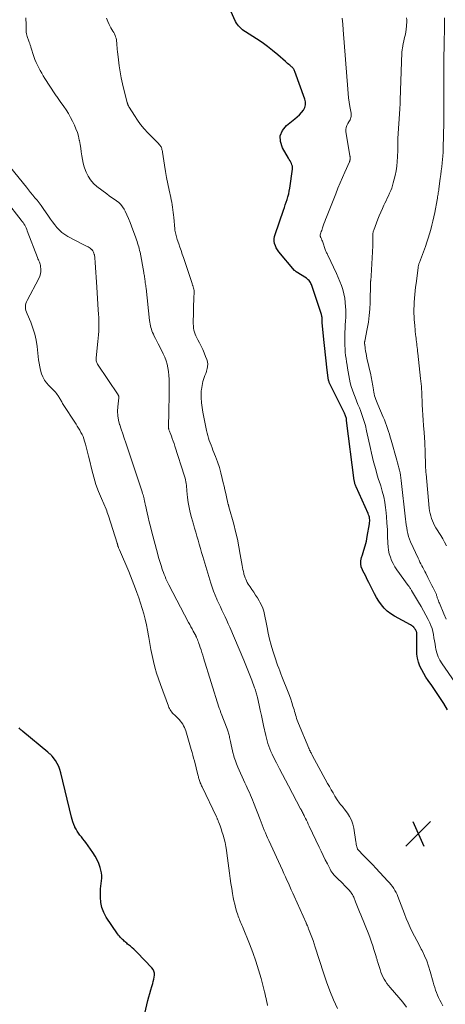
# Model space of a CAD drawing. Units: feet. Extents: x 2059995 to 2064609, y 559996 to 565000.
# Drawn here: x 2061996 to 2062131, y 560335 to 560646 of the extents above; entities that cross this region are included whole.
import ezdxf

# ---------------------------------------------------------------- set-up
doc = ezdxf.new("R2010")
doc.units = ezdxf.units.FT
doc.header["$LTSCALE"] = 100
doc.header["$MEASUREMENT"] = 0
for name, color, linetype, lineweight in [('CONTOUR INDEX', 32, 'Continuous', 25), ('CONTOUR INTERMEDIATE', 40, 'Continuous', 15), ('SPOT ELEVATION', 7, 'Continuous', 15)]:
    doc.layers.add(name, color=color, linetype=linetype, lineweight=lineweight)

# ---------------------------------------------------------------- blocks, each defined once
blk = doc.blocks.new('SPOT')
at = {"layer": 'SPOT ELEVATION', "lineweight": 25}
for p, q in [((-3.95, -3.95), (3.86, 3.85)), ((-1.67, 3.81), (1.74, -3.97))]:
    blk.add_line(p, q, dxfattribs=at)

msp = doc.modelspace()

# ---------------------------------------------------------------- linework, layer by layer
at = {"layer": 'CONTOUR INDEX', "flags": 128}
for points, elevation in [([(2062131.51, 560428.45), (2062130.29, 560430.38), (2062129.06, 560432.31), (2062127.79, 560434.2), (2062126.49, 560436.08), (2062125.38, 560437.67), (2062124.66, 560438.76), (2062123.98, 560439.89), (2062123.36, 560441.05), (2062122.8, 560442.23), (2062122.35, 560443.45), (2062122.01, 560444.7), (2062121.83, 560445.97), (2062121.76, 560447.27), (2062121.82, 560451.94), (2062121.82, 560452.11), (2062121.81, 560452.29), (2062121.8, 560452.47), (2062121.79, 560452.65), (2062121.76, 560452.82), (2062121.72, 560453), (2062121.67, 560453.16), (2062121.6, 560453.33), (2062121.5, 560453.52), (2062121.36, 560453.77), (2062121.21, 560454.01), (2062121.03, 560454.24), (2062120.85, 560454.46), (2062120.81, 560454.5), (2062120.58, 560454.72), (2062120.34, 560454.92), (2062120.08, 560455.1), (2062119.81, 560455.26), (2062114.71, 560458.02), (2062113.55, 560458.75), (2062112.46, 560459.57), (2062111.5, 560460.52), (2062110.61, 560461.57), (2062109.82, 560462.71), (2062109.07, 560463.88), (2062108.39, 560465.08), (2062107.75, 560466.31), (2062106.62, 560468.62), (2062106.14, 560469.61), (2062105.65, 560470.59), (2062105.15, 560471.56), (2062104.64, 560472.54), (2062104.6, 560472.61), (2062104.25, 560473.55), (2062104.06, 560474.51), (2062104.11, 560475.49), (2062104.32, 560476.48), (2062104.62, 560477.34), (2062105.09, 560478.79), (2062105.51, 560480.24), (2062105.86, 560481.71), (2062106.16, 560483.2), (2062106.85, 560487.13), (2062106.9, 560487.55), (2062106.93, 560487.96), (2062106.92, 560488.38), (2062106.88, 560488.8), (2062106.81, 560489.21), (2062106.71, 560489.62), (2062106.58, 560490.01), (2062106.43, 560490.4), (2062102.61, 560498.82), (2062102.5, 560499.06), (2062102.41, 560499.31), (2062102.32, 560499.56), (2062102.24, 560499.82), (2062102.18, 560500.08), (2062102.12, 560500.34), (2062102.07, 560500.6), (2062102.03, 560500.87), (2062099.63, 560519.8), (2062099.58, 560520.1), (2062099.53, 560520.39), (2062099.45, 560520.68), (2062099.37, 560520.97), (2062099.27, 560521.25), (2062099.16, 560521.53), (2062099.04, 560521.8), (2062098.92, 560522.07), (2062094.33, 560531.4), (2062094.24, 560531.61), (2062094.15, 560531.82), (2062094.07, 560532.03), (2062093.99, 560532.25), (2062093.93, 560532.47), (2062093.87, 560532.7), (2062093.83, 560532.92), (2062093.79, 560533.15), (2062093.36, 560536.61), (2062093.12, 560538.57), (2062092.9, 560540.53), (2062092.7, 560542.5), (2062092.5, 560544.46), (2062091.93, 560550.62), (2062091.91, 560550.82), (2062091.9, 560551.02), (2062091.9, 560551.23), (2062091.89, 560551.43), (2062091.89, 560551.64), (2062091.88, 560551.84), (2062091.87, 560552.05), (2062091.86, 560552.25), (2062091.85, 560552.33), (2062091.82, 560552.58), (2062091.78, 560552.82), (2062091.72, 560553.05), (2062091.65, 560553.29), (2062088.63, 560562.4), (2062088.5, 560562.74), (2062088.35, 560563.07), (2062088.18, 560563.38), (2062087.98, 560563.68), (2062087.75, 560563.96), (2062087.5, 560564.22), (2062087.23, 560564.45), (2062086.94, 560564.67), (2062083.69, 560566.75), (2062083.62, 560566.79), (2062083.55, 560566.84), (2062083.49, 560566.89), (2062083.42, 560566.94), (2062083.36, 560566.99), (2062083.3, 560567.04), (2062083.25, 560567.1), (2062083.19, 560567.16), (2062078.23, 560573.04), (2062077.79, 560573.64), (2062077.41, 560574.27), (2062077.11, 560574.95), (2062076.88, 560575.66), (2062076.76, 560576.39), (2062076.72, 560577.11), (2062076.82, 560577.83), (2062077, 560578.55), (2062079.66, 560586.16), (2062079.95, 560587), (2062080.24, 560587.84), (2062080.52, 560588.69), (2062080.81, 560589.53), (2062080.82, 560589.58), (2062081.09, 560590.45), (2062081.32, 560591.33), (2062081.5, 560592.22), (2062081.65, 560593.12), (2062082.49, 560599.14), (2062082.51, 560599.6), (2062082.47, 560600.06), (2062082.36, 560600.5), (2062082.19, 560600.94), (2062081.96, 560601.36), (2062081.74, 560601.78), (2062081.5, 560602.2), (2062081.26, 560602.61), (2062079.31, 560605.9), (2062078.71, 560607.84), (2062078.65, 560609.68), (2062079.38, 560611.37), (2062080.64, 560612.96), (2062083.27, 560615.02), (2062084.01, 560615.65), (2062084.71, 560616.32), (2062085.35, 560617.05), (2062085.95, 560617.81), (2062086.37, 560618.63), (2062086.62, 560619.47), (2062086.61, 560620.35), (2062086.43, 560621.25), (2062083.3, 560629.99), (2062083.2, 560630.24), (2062083.08, 560630.48), (2062082.93, 560630.7), (2062082.77, 560630.91), (2062082.6, 560631.12), (2062082.41, 560631.31), (2062082.22, 560631.49), (2062082.02, 560631.67), (2062081.71, 560631.93), (2062081.35, 560632.23), (2062080.99, 560632.53), (2062080.64, 560632.84), (2062080.29, 560633.15), (2062077.85, 560635.29), (2062076.25, 560636.63), (2062074.62, 560637.92), (2062072.92, 560639.12), (2062071.18, 560640.28), (2062067.65, 560642.51), (2062067.17, 560642.83), (2062066.71, 560643.18), (2062066.27, 560643.55), (2062065.84, 560643.94), (2062065.45, 560644.36), (2062065.1, 560644.8), (2062064.8, 560645.29), (2062064.53, 560645.8), (2062059.64, 560656.61)], 760), ([(2062035.88, 560332.58), (2062036.83, 560336.64), (2062037.11, 560337.77), (2062037.4, 560338.89), (2062037.72, 560340), (2062038.06, 560341.11), (2062038.36, 560342.05), (2062038.54, 560342.69), (2062038.69, 560343.34), (2062038.81, 560344), (2062038.89, 560344.66), (2062038.87, 560345.3), (2062038.74, 560345.9), (2062038.47, 560346.45), (2062038.09, 560346.97), (2062033.48, 560351.77), (2062032.96, 560352.3), (2062032.42, 560352.81), (2062031.87, 560353.3), (2062031.3, 560353.77), (2062030.69, 560354.25), (2062030.42, 560354.48), (2062030.14, 560354.7), (2062029.87, 560354.93), (2062029.61, 560355.16), (2062029.34, 560355.4), (2062029.08, 560355.64), (2062028.83, 560355.88), (2062028.57, 560356.13), (2062028.43, 560356.28), (2062028.11, 560356.61), (2062027.81, 560356.95), (2062027.53, 560357.31), (2062027.26, 560357.68), (2062023.68, 560362.95), (2062022.86, 560364.43), (2062022.25, 560365.97), (2062021.93, 560367.6), (2062021.81, 560369.29), (2062021.85, 560371.02), (2062021.9, 560371.88), (2062021.96, 560372.75), (2062022.07, 560373.6), (2062022.21, 560374.46), (2062022.3, 560375.31), (2062022.31, 560376.15), (2062022.2, 560376.99), (2062022.01, 560377.82), (2062021.74, 560378.68), (2062021.3, 560379.91), (2062020.78, 560381.11), (2062020.14, 560382.24), (2062019.44, 560383.35), (2062017.2, 560386.5), (2062016.76, 560387.11), (2062016.31, 560387.71), (2062015.85, 560388.3), (2062015.38, 560388.88), (2062014.93, 560389.48), (2062014.51, 560390.09), (2062014.13, 560390.74), (2062013.79, 560391.4), (2062013.74, 560391.51), (2062013.41, 560392.25), (2062013.12, 560393.01), (2062012.88, 560393.78), (2062012.67, 560394.56), (2062009.37, 560408.54), (2062009.06, 560409.57), (2062008.68, 560410.55), (2062008.18, 560411.49), (2062007.61, 560412.39), (2062006.62, 560413.74), (2062006.47, 560413.93), (2062006.31, 560414.11), (2062006.14, 560414.27), (2062005.96, 560414.43), (2062005.77, 560414.58), (2062005.58, 560414.73), (2062005.39, 560414.88), (2062005.21, 560415.04), (2061997.31, 560421.53), (2061997.06, 560421.75), (2061996.82, 560421.98), (2061996.59, 560422.22), (2061996.37, 560422.46), (2061996.15, 560422.71)], 740)]:
    msp.add_lwpolyline(points, dxfattribs=dict(at, elevation=elevation))
at = {"layer": 'CONTOUR INTERMEDIATE', "flags": 128}
for points, elevation in [([(2062118.58, 560334.51), (2062117.37, 560336.07), (2062116.11, 560337.59), (2062113.35, 560340.79), (2062112.84, 560341.42), (2062112.35, 560342.06), (2062111.9, 560342.74), (2062111.48, 560343.43), (2062111.1, 560344.15), (2062110.75, 560344.88), (2062110.45, 560345.63), (2062110.18, 560346.4), (2062109.45, 560348.68), (2062109.37, 560348.95), (2062109.29, 560349.21), (2062109.22, 560349.48), (2062109.14, 560349.75), (2062109.07, 560350.01), (2062109, 560350.28), (2062108.92, 560350.55), (2062108.84, 560350.81), (2062108.26, 560352.7), (2062107.88, 560353.91), (2062107.47, 560355.1), (2062107.04, 560356.29), (2062106.59, 560357.47), (2062104.13, 560363.65), (2062103.72, 560364.68), (2062103.3, 560365.72), (2062102.88, 560366.75), (2062102.46, 560367.79), (2062101.85, 560369.28), (2062101.72, 560369.56), (2062101.59, 560369.84), (2062101.44, 560370.11), (2062101.28, 560370.37), (2062101.1, 560370.62), (2062100.92, 560370.87), (2062100.72, 560371.11), (2062100.51, 560371.34), (2062098.89, 560373.07), (2062098.5, 560373.48), (2062098.1, 560373.88), (2062097.68, 560374.27), (2062097.27, 560374.66), (2062096.85, 560375.05), (2062096.44, 560375.44), (2062096.05, 560375.85), (2062095.67, 560376.26), (2062095.31, 560376.7), (2062094.98, 560377.15), (2062094.68, 560377.62), (2062094.4, 560378.11), (2062093.54, 560379.76), (2062092.86, 560381.09), (2062092.19, 560382.42), (2062091.54, 560383.76), (2062090.9, 560385.11), (2062087.81, 560391.72), (2062087.52, 560392.33), (2062087.23, 560392.94), (2062086.93, 560393.55), (2062086.64, 560394.16), (2062086.34, 560394.76), (2062086.19, 560395.07), (2062086.04, 560395.38), (2062085.88, 560395.68), (2062085.73, 560395.99), (2062085.57, 560396.3), (2062085.41, 560396.6), (2062085.25, 560396.91), (2062085.09, 560397.21), (2062081.24, 560404.44), (2062080.29, 560406.23), (2062079.35, 560408.03), (2062078.42, 560409.83), (2062077.49, 560411.64), (2062076.46, 560413.66), (2062076.07, 560414.46), (2062075.7, 560415.27), (2062075.37, 560416.1), (2062075.05, 560416.93), (2062074.76, 560417.77), (2062074.5, 560418.62), (2062074.27, 560419.49), (2062074.06, 560420.35), (2062073.39, 560423.46), (2062073.04, 560425.06), (2062072.69, 560426.67), (2062072.34, 560428.27), (2062071.99, 560429.87), (2062071.46, 560432.3), (2062071.37, 560432.69), (2062071.27, 560433.07), (2062071.17, 560433.46), (2062071.06, 560433.84), (2062070.94, 560434.23), (2062070.82, 560434.61), (2062070.69, 560434.98), (2062070.55, 560435.36), (2062069.63, 560437.79), (2062069.02, 560439.38), (2062068.39, 560440.96), (2062067.75, 560442.54), (2062067.1, 560444.11), (2062062.69, 560454.52), (2062062.22, 560455.6), (2062061.74, 560456.68), (2062061.25, 560457.75), (2062060.75, 560458.82), (2062060.24, 560459.88), (2062059.74, 560460.95), (2062059.24, 560462.01), (2062058.75, 560463.09), (2062058.61, 560463.39), (2062058.08, 560464.63), (2062057.58, 560465.88), (2062057.13, 560467.15), (2062056.72, 560468.43), (2062054.2, 560476.86), (2062053.82, 560478.13), (2062053.44, 560479.4), (2062053.06, 560480.68), (2062052.69, 560481.95), (2062052.31, 560483.23), (2062051.94, 560484.5), (2062051.57, 560485.78), (2062051.2, 560487.06), (2062050.6, 560489.17), (2062050.2, 560490.73), (2062049.86, 560492.3), (2062049.59, 560493.89), (2062049.38, 560495.49), (2062049.17, 560497.53), (2062049.11, 560498.11), (2062049.05, 560498.7), (2062048.98, 560499.29), (2062048.92, 560499.88), (2062048.83, 560500.46), (2062048.73, 560501.04), (2062048.59, 560501.61), (2062048.42, 560502.18), (2062045.35, 560511.72), (2062045.09, 560512.5), (2062044.82, 560513.28), (2062044.54, 560514.05), (2062044.24, 560514.82), (2062043.82, 560515.87), (2062043.73, 560516.11), (2062043.65, 560516.36), (2062043.57, 560516.6), (2062043.49, 560516.85), (2062043.4, 560517.18), (2062043.38, 560517.26), (2062043.36, 560517.35), (2062043.35, 560517.43), (2062043.34, 560517.52), (2062043.34, 560517.61), (2062043.34, 560517.69), (2062043.34, 560517.78), (2062043.34, 560517.87), (2062043.44, 560522.36), (2062043.48, 560524.31), (2062043.52, 560526.25), (2062043.55, 560528.2), (2062043.57, 560530.14), (2062043.58, 560531.66), (2062043.56, 560532.85), (2062043.49, 560534.03), (2062043.36, 560535.2), (2062043.17, 560536.37), (2062042.91, 560537.52), (2062042.58, 560538.65), (2062042.16, 560539.75), (2062041.67, 560540.83), (2062040.47, 560543.2), (2062040.07, 560544), (2062039.66, 560544.81), (2062039.26, 560545.62), (2062038.86, 560546.43), (2062038.56, 560547.03), (2062038.33, 560547.55), (2062038.12, 560548.07), (2062037.94, 560548.6), (2062037.79, 560549.14), (2062037.66, 560549.69), (2062037.54, 560550.24), (2062037.45, 560550.79), (2062037.38, 560551.35), (2062036.24, 560561.52), (2062036.19, 560561.96), (2062036.13, 560562.41), (2062036.08, 560562.85), (2062036.02, 560563.3), (2062035.99, 560563.53), (2062035.94, 560563.91), (2062035.89, 560564.29), (2062035.83, 560564.66), (2062035.78, 560565.04), (2062035.73, 560565.41), (2062035.67, 560565.79), (2062035.6, 560566.16), (2062035.54, 560566.53), (2062034.35, 560572.9), (2062034.23, 560573.48), (2062034.1, 560574.05), (2062033.94, 560574.62), (2062033.76, 560575.18), (2062033.58, 560575.74), (2062033.39, 560576.3), (2062033.19, 560576.86), (2062032.99, 560577.41), (2062031.66, 560581.16), (2062031.21, 560582.35), (2062030.72, 560583.53), (2062030.19, 560584.7), (2062029.63, 560585.85), (2062029.32, 560586.46), (2062028.84, 560587.24), (2062028.29, 560587.97), (2062027.64, 560588.6), (2062026.92, 560589.16), (2062026.15, 560589.69), (2062025.38, 560590.23), (2062024.63, 560590.77), (2062023.88, 560591.33), (2062020.73, 560593.7), (2062019.65, 560594.66), (2062018.7, 560595.72), (2062017.94, 560596.92), (2062017.31, 560598.22), (2062017.12, 560598.7), (2062016.72, 560599.84), (2062016.38, 560601), (2062016.13, 560602.17), (2062015.94, 560603.37), (2062015.77, 560604.57), (2062015.6, 560605.77), (2062015.4, 560606.96), (2062015.19, 560608.15), (2062015.17, 560608.27), (2062014.89, 560609.51), (2062014.54, 560610.73), (2062014.11, 560611.91), (2062013.61, 560613.08), (2062013.04, 560614.29), (2062012.43, 560615.5), (2062011.77, 560616.68), (2062011.05, 560617.83), (2062010.29, 560618.94), (2062009.13, 560620.54), (2062008.91, 560620.84), (2062008.69, 560621.14), (2062008.46, 560621.44), (2062008.24, 560621.74), (2062008.02, 560622.04), (2062007.8, 560622.34), (2062007.59, 560622.65), (2062007.39, 560622.96), (2062004.29, 560627.75), (2062003.77, 560628.57), (2062003.27, 560629.41), (2062002.8, 560630.26), (2062002.34, 560631.11), (2062001.91, 560631.98), (2062001.51, 560632.87), (2062001.16, 560633.77), (2062000.84, 560634.69), (2061999.87, 560637.66), (2061999.8, 560637.89), (2061999.72, 560638.12), (2061999.64, 560638.35), (2061999.56, 560638.59), (2061999.48, 560638.82), (2061999.4, 560639.05), (2061999.32, 560639.28), (2061999.24, 560639.51), (2061998.68, 560641.04), (2061998.54, 560641.47), (2061998.44, 560641.92), (2061998.38, 560642.37), (2061998.35, 560642.83), (2061998.34, 560643.29), (2061998.34, 560643.75), (2061998.33, 560644.21), (2061998.32, 560644.68), (2061998.27, 560646.96)], 752), ([(2062130.03, 560334.96), (2062129.46, 560336.02), (2062129.07, 560336.78), (2062128.7, 560337.55), (2062128.35, 560338.34), (2062128.03, 560339.13), (2062127.73, 560339.93), (2062127.44, 560340.74), (2062127.19, 560341.56), (2062126.95, 560342.38), (2062126.04, 560345.78), (2062125.52, 560347.48), (2062124.93, 560349.16), (2062124.22, 560350.79), (2062123.44, 560352.39), (2062123.22, 560352.81), (2062122.49, 560354.18), (2062121.77, 560355.55), (2062121.06, 560356.93), (2062120.36, 560358.32), (2062119.69, 560359.71), (2062119.04, 560361.12), (2062118.44, 560362.55), (2062117.87, 560363.99), (2062115.82, 560369.44), (2062115.54, 560370.11), (2062115.23, 560370.77), (2062114.88, 560371.42), (2062114.5, 560372.04), (2062114.08, 560372.64), (2062113.64, 560373.23), (2062113.17, 560373.79), (2062112.68, 560374.34), (2062108.84, 560378.44), (2062107.9, 560379.43), (2062106.96, 560380.41), (2062106.01, 560381.39), (2062105.05, 560382.37), (2062103.17, 560384.28), (2062103.14, 560384.3), (2062103.13, 560384.32), (2062103.12, 560384.34), (2062103.07, 560384.4), (2062103.06, 560384.42), (2062103.05, 560384.44), (2062103.04, 560384.46), (2062103.04, 560384.48), (2062102.85, 560385.18), (2062102.76, 560385.56), (2062102.68, 560385.94), (2062102.61, 560386.31), (2062102.54, 560386.69), (2062101.86, 560391.07), (2062101.57, 560392.33), (2062101.16, 560393.55), (2062100.57, 560394.69), (2062099.87, 560395.79), (2062098.82, 560397.18), (2062098.55, 560397.54), (2062098.27, 560397.89), (2062097.98, 560398.23), (2062097.69, 560398.57), (2062097.4, 560398.92), (2062097.13, 560399.27), (2062096.87, 560399.64), (2062096.63, 560400.02), (2062095.91, 560401.21), (2062095.33, 560402.19), (2062094.75, 560403.17), (2062094.19, 560404.17), (2062093.63, 560405.17), (2062088.77, 560414.12), (2062088.64, 560414.36), (2062088.5, 560414.6), (2062088.37, 560414.85), (2062088.24, 560415.09), (2062088.12, 560415.33), (2062088.05, 560415.45), (2062087.98, 560415.58), (2062087.92, 560415.7), (2062087.86, 560415.83), (2062087.8, 560415.95), (2062087.74, 560416.08), (2062087.68, 560416.21), (2062087.63, 560416.34), (2062084.41, 560424.11), (2062084.2, 560424.64), (2062084, 560425.18), (2062083.82, 560425.73), (2062083.65, 560426.28), (2062083.49, 560426.84), (2062083.33, 560427.39), (2062083.17, 560427.94), (2062083.01, 560428.49), (2062082.67, 560429.62), (2062082.33, 560430.73), (2062081.96, 560431.83), (2062081.56, 560432.92), (2062081.15, 560434), (2062079.19, 560438.9), (2062078.84, 560439.81), (2062078.49, 560440.71), (2062078.15, 560441.63), (2062077.82, 560442.54), (2062076.9, 560445.15), (2062076.29, 560447.01), (2062075.74, 560448.88), (2062075.28, 560450.77), (2062074.87, 560452.67), (2062074.53, 560454.47), (2062074.33, 560455.49), (2062074.13, 560456.51), (2062073.92, 560457.52), (2062073.7, 560458.54), (2062073.43, 560459.54), (2062073.11, 560460.51), (2062072.7, 560461.45), (2062072.23, 560462.37), (2062071.95, 560462.85), (2062071.41, 560463.76), (2062070.86, 560464.66), (2062070.28, 560465.54), (2062069.68, 560466.4), (2062069.1, 560467.21), (2062068.79, 560467.68), (2062068.49, 560468.15), (2062068.22, 560468.63), (2062067.96, 560469.13), (2062067.73, 560469.64), (2062067.52, 560470.15), (2062067.35, 560470.68), (2062067.19, 560471.22), (2062067.14, 560471.42), (2062066.99, 560472.07), (2062066.84, 560472.72), (2062066.72, 560473.37), (2062066.6, 560474.02), (2062066.02, 560477.52), (2062065.59, 560479.92), (2062065.11, 560482.31), (2062064.55, 560484.68), (2062063.94, 560487.04), (2062062.43, 560492.54), (2062062.39, 560492.68), (2062062.35, 560492.83), (2062062.3, 560492.97), (2062062.26, 560493.11), (2062062.22, 560493.26), (2062062.18, 560493.4), (2062062.14, 560493.54), (2062062.11, 560493.69), (2062061.66, 560495.64), (2062061.41, 560496.76), (2062061.15, 560497.88), (2062060.9, 560499.01), (2062060.65, 560500.13), (2062060.35, 560501.46), (2062059.91, 560503.23), (2062059.42, 560504.99), (2062058.84, 560506.72), (2062058.2, 560508.43), (2062057.4, 560510.44), (2062057.11, 560511.2), (2062056.81, 560511.96), (2062056.52, 560512.72), (2062056.23, 560513.48), (2062055.96, 560514.25), (2062055.72, 560515.03), (2062055.52, 560515.82), (2062055.35, 560516.61), (2062054.24, 560522.38), (2062054.11, 560523.13), (2062053.99, 560523.88), (2062053.89, 560524.63), (2062053.8, 560525.39), (2062053.73, 560526.01), (2062053.69, 560526.46), (2062053.66, 560526.9), (2062053.64, 560527.35), (2062053.63, 560527.8), (2062053.64, 560528.24), (2062053.66, 560528.69), (2062053.7, 560529.13), (2062053.76, 560529.58), (2062053.93, 560530.79), (2062054.05, 560531.45), (2062054.2, 560532.09), (2062054.4, 560532.72), (2062054.63, 560533.34), (2062054.87, 560533.96), (2062055.1, 560534.58), (2062055.3, 560535.21), (2062055.49, 560535.85), (2062055.56, 560536.12), (2062055.69, 560536.86), (2062055.72, 560537.59), (2062055.62, 560538.31), (2062055.43, 560539.03), (2062055.07, 560540.01), (2062054.63, 560541.12), (2062054.17, 560542.22), (2062053.65, 560543.29), (2062053.1, 560544.35), (2062052.59, 560545.29), (2062052.29, 560545.88), (2062052.02, 560546.47), (2062051.78, 560547.09), (2062051.56, 560547.71), (2062051.39, 560548.34), (2062051.26, 560548.98), (2062051.2, 560549.63), (2062051.18, 560550.28), (2062051.24, 560554.23), (2062051.27, 560555.33), (2062051.29, 560556.44), (2062051.33, 560557.54), (2062051.37, 560558.64), (2062051.43, 560560.13), (2062051.43, 560560.49), (2062051.41, 560560.85), (2062051.35, 560561.2), (2062051.27, 560561.55), (2062051.16, 560561.97), (2062051.12, 560562.11), (2062051.07, 560562.25), (2062051.02, 560562.38), (2062050.97, 560562.52), (2062050.92, 560562.65), (2062050.86, 560562.79), (2062050.81, 560562.92), (2062050.77, 560563.06), (2062048.06, 560571.24), (2062047.7, 560572.33), (2062047.33, 560573.42), (2062046.96, 560574.51), (2062046.58, 560575.59), (2062046.11, 560576.93), (2062045.97, 560577.35), (2062045.84, 560577.77), (2062045.72, 560578.19), (2062045.61, 560578.62), (2062045.52, 560579.05), (2062045.43, 560579.48), (2062045.37, 560579.91), (2062045.32, 560580.35), (2062045, 560583.91), (2062044.92, 560584.7), (2062044.84, 560585.5), (2062044.74, 560586.29), (2062044.63, 560587.09), (2062044.51, 560587.88), (2062044.37, 560588.67), (2062044.22, 560589.45), (2062044.05, 560590.24), (2062043.53, 560592.56), (2062043.11, 560594.51), (2062042.72, 560596.46), (2062042.38, 560598.43), (2062042.06, 560600.39), (2062041.45, 560604.5), (2062041.4, 560604.78), (2062041.34, 560605.06), (2062041.27, 560605.34), (2062041.19, 560605.62), (2062041.09, 560605.89), (2062040.98, 560606.15), (2062040.83, 560606.39), (2062040.67, 560606.63), (2062040.62, 560606.7), (2062040.42, 560606.96), (2062040.2, 560607.21), (2062039.98, 560607.46), (2062039.75, 560607.7), (2062036.83, 560610.64), (2062035.65, 560611.91), (2062034.54, 560613.22), (2062033.51, 560614.61), (2062032.55, 560616.05), (2062030.87, 560618.75), (2062030.8, 560618.87), (2062030.73, 560619), (2062030.66, 560619.13), (2062030.6, 560619.27), (2062030.57, 560619.35), (2062030.53, 560619.45), (2062030.5, 560619.54), (2062030.46, 560619.64), (2062030.43, 560619.73), (2062030.39, 560619.83), (2062030.36, 560619.93), (2062030.34, 560620.03), (2062030.31, 560620.13), (2062028.83, 560626.11), (2062028.41, 560627.99), (2062028.04, 560629.89), (2062027.74, 560631.8), (2062027.5, 560633.71), (2062027.23, 560636.34), (2062027.17, 560636.95), (2062027.11, 560637.56), (2062027.06, 560638.17), (2062027.02, 560638.79), (2062027, 560639.04), (2062026.95, 560639.52), (2062026.87, 560640), (2062026.76, 560640.47), (2062026.61, 560640.93), (2062026.44, 560641.38), (2062026.25, 560641.83), (2062026.03, 560642.26), (2062025.8, 560642.68), (2062025.15, 560643.79), (2062024.62, 560644.78), (2062024.14, 560645.8), (2062023.72, 560646.84)], 756), ([(2062133.86, 560437.19), (2062129.76, 560442.97), (2062129.09, 560444.06), (2062128.53, 560445.19), (2062128.12, 560446.39), (2062127.82, 560447.62), (2062127.72, 560448.19), (2062127.55, 560449.18), (2062127.38, 560450.17), (2062127.22, 560451.16), (2062127.07, 560452.16), (2062126.87, 560453.13), (2062126.62, 560454.09), (2062126.27, 560455.03), (2062125.86, 560455.94), (2062125.36, 560456.95), (2062124.64, 560458.34), (2062123.9, 560459.72), (2062123.13, 560461.09), (2062122.34, 560462.44), (2062120.14, 560466.11), (2062120.01, 560466.32), (2062119.89, 560466.53), (2062119.76, 560466.73), (2062119.63, 560466.93), (2062119.5, 560467.13), (2062119.36, 560467.33), (2062119.22, 560467.53), (2062119.08, 560467.73), (2062115.49, 560472.67), (2062114.87, 560473.61), (2062114.31, 560474.58), (2062113.84, 560475.59), (2062113.43, 560476.64), (2062113.11, 560477.72), (2062112.86, 560478.81), (2062112.71, 560479.91), (2062112.63, 560481.04), (2062112.57, 560483.23), (2062112.49, 560485.32), (2062112.37, 560487.41), (2062112.19, 560489.5), (2062111.98, 560491.58), (2062111.91, 560492.2), (2062111.65, 560493.97), (2062111.33, 560495.71), (2062110.89, 560497.44), (2062110.39, 560499.14), (2062110.18, 560499.81), (2062109.74, 560501.17), (2062109.32, 560502.55), (2062108.92, 560503.93), (2062108.53, 560505.31), (2062108.16, 560506.7), (2062107.81, 560508.09), (2062107.48, 560509.49), (2062107.16, 560510.89), (2062105.94, 560516.54), (2062105.54, 560518.16), (2062105.1, 560519.76), (2062104.57, 560521.34), (2062103.99, 560522.9), (2062103.64, 560523.76), (2062103.19, 560524.88), (2062102.74, 560526), (2062102.3, 560527.12), (2062101.85, 560528.25), (2062101.44, 560529.38), (2062101.08, 560530.53), (2062100.78, 560531.69), (2062100.53, 560532.87), (2062099.91, 560536.26), (2062099.74, 560537.28), (2062099.58, 560538.3), (2062099.44, 560539.32), (2062099.31, 560540.35), (2062099.21, 560541.37), (2062099.12, 560542.4), (2062099.07, 560543.43), (2062099.04, 560544.46), (2062099.02, 560545.27), (2062099.02, 560546.46), (2062099.05, 560547.64), (2062099.11, 560548.82), (2062099.2, 560550), (2062099.28, 560551.18), (2062099.33, 560552.36), (2062099.34, 560553.54), (2062099.32, 560554.72), (2062099.28, 560555.71), (2062099.18, 560557.08), (2062099.01, 560558.43), (2062098.74, 560559.77), (2062098.4, 560561.1), (2062097.98, 560562.4), (2062097.52, 560563.69), (2062096.99, 560564.96), (2062096.43, 560566.21), (2062093.66, 560571.98), (2062093.54, 560572.23), (2062093.42, 560572.49), (2062093.3, 560572.74), (2062093.19, 560573), (2062093.07, 560573.25), (2062092.97, 560573.51), (2062092.87, 560573.78), (2062092.78, 560574.04), (2062092.24, 560575.73), (2062092.12, 560576.08), (2062091.99, 560576.42), (2062091.84, 560576.76), (2062091.68, 560577.09), (2062091.45, 560577.55), (2062091.4, 560577.65), (2062091.35, 560577.75), (2062091.32, 560577.86), (2062091.29, 560577.97), (2062091.27, 560578.07), (2062091.26, 560578.18), (2062091.27, 560578.29), (2062091.3, 560578.4), (2062091.48, 560579), (2062091.61, 560579.41), (2062091.74, 560579.82), (2062091.87, 560580.23), (2062092.02, 560580.63), (2062092.22, 560581.21), (2062092.47, 560581.9), (2062092.73, 560582.59), (2062092.99, 560583.27), (2062093.25, 560583.96), (2062096.17, 560591.39), (2062096.86, 560593.11), (2062097.57, 560594.83), (2062098.3, 560596.53), (2062099.05, 560598.22), (2062100.51, 560601.45), (2062100.54, 560601.53), (2062100.57, 560601.6), (2062100.6, 560601.67), (2062100.63, 560601.75), (2062100.65, 560601.82), (2062100.67, 560601.9), (2062100.68, 560601.97), (2062100.69, 560602.05), (2062100.72, 560602.55), (2062100.73, 560602.67), (2062100.73, 560602.78), (2062100.72, 560602.89), (2062100.71, 560603.01), (2062100.69, 560603.12), (2062100.67, 560603.24), (2062100.66, 560603.35), (2062100.64, 560603.46), (2062099.42, 560610.94), (2062099.38, 560611.62), (2062099.45, 560612.28), (2062099.66, 560612.92), (2062099.97, 560613.53), (2062100.33, 560614.09), (2062100.52, 560614.41), (2062100.69, 560614.74), (2062100.83, 560615.08), (2062100.95, 560615.43), (2062101.03, 560615.79), (2062101.07, 560616.15), (2062101.07, 560616.51), (2062101.03, 560616.87), (2062100.67, 560618.89), (2062100.44, 560620.26), (2062100.24, 560621.64), (2062100.09, 560623.02), (2062099.96, 560624.41), (2062098.52, 560643.09), (2062098.38, 560644.96), (2062098.26, 560646.83)], 764), ([(2062109.25, 560525.34), (2062109.03, 560525.9), (2062108.83, 560526.46), (2062108.63, 560527.02), (2062108.47, 560527.6), (2062108.32, 560528.17), (2062108.21, 560528.76), (2062108.12, 560529.35), (2062108.1, 560529.51), (2062108.02, 560530.1), (2062107.94, 560530.69), (2062107.83, 560531.27), (2062107.72, 560531.86), (2062107.6, 560532.44), (2062107.47, 560533.02), (2062107.35, 560533.61), (2062107.22, 560534.19), (2062106.05, 560539.47), (2062105.89, 560540.22), (2062105.75, 560540.97), (2062105.63, 560541.72), (2062105.52, 560542.47), (2062105.33, 560543.84), (2062105.32, 560543.91), (2062105.32, 560543.98), (2062105.31, 560544.05), (2062105.3, 560544.13), (2062105.29, 560544.2), (2062105.29, 560544.27), (2062105.29, 560544.34), (2062105.29, 560544.41), (2062105.3, 560544.44), (2062105.3, 560544.53), (2062105.31, 560544.62), (2062105.33, 560544.71), (2062105.34, 560544.79), (2062106.13, 560548.75), (2062106.49, 560550.82), (2062106.77, 560552.89), (2062106.95, 560554.98), (2062107.05, 560557.08), (2062107.2, 560563.3), (2062107.21, 560563.44), (2062107.21, 560563.59), (2062107.21, 560563.73), (2062107.22, 560563.87), (2062107.22, 560563.98), (2062107.23, 560564.06), (2062107.23, 560564.15), (2062107.24, 560564.23), (2062107.26, 560564.32), (2062107.27, 560564.4), (2062107.29, 560564.49), (2062107.3, 560564.57), (2062107.31, 560564.66), (2062107.34, 560564.8), (2062107.36, 560564.96), (2062107.37, 560565.12), (2062107.39, 560565.27), (2062107.4, 560565.43), (2062107.87, 560574.96), (2062107.89, 560575.54), (2062107.91, 560576.12), (2062107.91, 560576.7), (2062107.9, 560577.28), (2062107.88, 560577.94), (2062107.88, 560578.19), (2062107.88, 560578.43), (2062107.91, 560578.67), (2062107.94, 560578.91), (2062107.98, 560579.15), (2062108.03, 560579.39), (2062108.1, 560579.62), (2062108.18, 560579.85), (2062109.51, 560583.32), (2062109.95, 560584.44), (2062110.42, 560585.56), (2062110.91, 560586.67), (2062111.41, 560587.77), (2062111.69, 560588.36), (2062112.07, 560589.16), (2062112.45, 560589.96), (2062112.83, 560590.76), (2062113.2, 560591.56), (2062113.55, 560592.37), (2062113.87, 560593.19), (2062114.14, 560594.02), (2062114.37, 560594.87), (2062114.93, 560597.16), (2062115.23, 560598.62), (2062115.47, 560600.09), (2062115.62, 560601.58), (2062115.7, 560603.07), (2062115.75, 560605.17), (2062115.76, 560605.62), (2062115.76, 560606.07), (2062115.77, 560606.52), (2062115.77, 560606.97), (2062115.78, 560607.42), (2062115.79, 560607.87), (2062115.81, 560608.32), (2062115.83, 560608.77), (2062116.44, 560618.18), (2062116.46, 560618.52), (2062116.48, 560618.87), (2062116.5, 560619.21), (2062116.51, 560619.55), (2062116.53, 560619.9), (2062116.54, 560620.24), (2062116.56, 560620.58), (2062116.57, 560620.93), (2062116.92, 560633.02), (2062116.96, 560634), (2062117.02, 560634.97), (2062117.1, 560635.94), (2062117.19, 560636.91), (2062117.24, 560637.36), (2062117.35, 560638.1), (2062117.48, 560638.84), (2062117.65, 560639.56), (2062117.85, 560640.28), (2062118.05, 560641), (2062118.22, 560641.73), (2062118.34, 560642.47), (2062118.43, 560643.21), (2062118.65, 560645.64), (2062118.64, 560646.31), (2062118.55, 560646.96)], 768), ([(2062131.13, 560480.25), (2062130.58, 560481.35), (2062129.98, 560482.42), (2062129.36, 560483.47), (2062127.85, 560485.89), (2062127.43, 560486.6), (2062127.05, 560487.33), (2062126.72, 560488.09), (2062126.43, 560488.86), (2062126.18, 560489.66), (2062125.98, 560490.45), (2062125.84, 560491.27), (2062125.73, 560492.09), (2062124.72, 560502.89), (2062124.68, 560503.35), (2062124.64, 560503.8), (2062124.61, 560504.26), (2062124.58, 560504.72), (2062124.56, 560505.18), (2062124.54, 560505.63), (2062124.52, 560506.09), (2062124.51, 560506.55), (2062124.45, 560508.91), (2062124.44, 560509.57), (2062124.42, 560510.24), (2062124.4, 560510.9), (2062124.38, 560511.56), (2062124.37, 560511.86), (2062124.35, 560512.37), (2062124.33, 560512.88), (2062124.3, 560513.4), (2062124.26, 560513.91), (2062124.22, 560514.42), (2062124.19, 560514.93), (2062124.15, 560515.43), (2062124.1, 560515.94), (2062123.92, 560518.25), (2062123.8, 560519.87), (2062123.69, 560521.5), (2062123.6, 560523.12), (2062123.52, 560524.75), (2062123.46, 560526.3), (2062123.42, 560527.15), (2062123.38, 560528), (2062123.34, 560528.85), (2062123.29, 560529.7), (2062123.24, 560530.55), (2062123.17, 560531.4), (2062123.09, 560532.24), (2062123.01, 560533.09), (2062122.13, 560541.01), (2062122.06, 560541.61), (2062121.99, 560542.21), (2062121.92, 560542.82), (2062121.85, 560543.42), (2062121.77, 560544.02), (2062121.7, 560544.62), (2062121.63, 560545.22), (2062121.55, 560545.83), (2062121.5, 560546.24), (2062121.41, 560547.05), (2062121.32, 560547.86), (2062121.23, 560548.67), (2062121.15, 560549.48), (2062121.12, 560549.76), (2062121.04, 560550.72), (2062120.98, 560551.68), (2062120.93, 560552.63), (2062120.9, 560553.59), (2062120.89, 560553.88), (2062120.89, 560554.98), (2062120.91, 560556.08), (2062120.96, 560557.18), (2062121.04, 560558.27), (2062121.05, 560558.39), (2062121.15, 560559.54), (2062121.27, 560560.7), (2062121.4, 560561.85), (2062121.54, 560563), (2062122.18, 560567.99), (2062122.21, 560568.2), (2062122.25, 560568.42), (2062122.3, 560568.64), (2062122.35, 560568.85), (2062122.41, 560569.06), (2062122.48, 560569.28), (2062122.55, 560569.48), (2062122.62, 560569.69), (2062124.49, 560574.74), (2062124.96, 560576.05), (2062125.41, 560577.38), (2062125.81, 560578.71), (2062126.2, 560580.05), (2062126.55, 560581.41), (2062126.88, 560582.76), (2062127.18, 560584.13), (2062127.46, 560585.5), (2062128.21, 560589.5), (2062128.29, 560589.94), (2062128.37, 560590.37), (2062128.45, 560590.8), (2062128.52, 560591.24), (2062128.59, 560591.67), (2062128.66, 560592.11), (2062128.72, 560592.54), (2062128.78, 560592.98), (2062129.22, 560596.22), (2062129.37, 560597.44), (2062129.52, 560598.65), (2062129.66, 560599.87), (2062129.79, 560601.09), (2062130.01, 560603.23), (2062130.03, 560603.37), (2062130.04, 560603.52), (2062130.05, 560603.67), (2062130.06, 560603.82), (2062130.07, 560603.97), (2062130.08, 560604.12), (2062130.09, 560604.26), (2062130.09, 560604.41), (2062130.09, 560604.55), (2062130.1, 560604.71), (2062130.1, 560604.87), (2062130.1, 560605.03), (2062130.1, 560605.19), (2062130.11, 560605.35), (2062130.11, 560605.51), (2062130.11, 560605.67), (2062130.12, 560605.83), (2062130.3, 560613.82), (2062130.34, 560615.83), (2062130.37, 560617.85), (2062130.37, 560619.86), (2062130.36, 560621.87), (2062130.35, 560623.89), (2062130.33, 560625.9), (2062130.33, 560627.91), (2062130.32, 560629.93), (2062130.31, 560633.49), (2062130.32, 560633.87), (2062130.32, 560634.26), (2062130.33, 560634.64), (2062130.34, 560635.02), (2062130.35, 560635.23), (2062130.36, 560635.51), (2062130.37, 560635.79), (2062130.38, 560636.07), (2062130.4, 560636.35), (2062130.41, 560636.63), (2062130.42, 560636.92), (2062130.43, 560637.2), (2062130.44, 560637.48), (2062130.56, 560645.29), (2062130.52, 560646.89)], 772), ([(2062096.77, 560334.07), (2062095.51, 560336.85), (2062094.32, 560339.67), (2062093.26, 560342.53), (2062092.27, 560345.42), (2062089.72, 560353.45), (2062089.37, 560354.51), (2062089.01, 560355.57), (2062088.63, 560356.63), (2062088.23, 560357.67), (2062087.61, 560359.29), (2062087.52, 560359.52), (2062087.42, 560359.76), (2062087.32, 560360), (2062087.22, 560360.23), (2062087.08, 560360.55), (2062087.05, 560360.63), (2062087.02, 560360.7), (2062086.98, 560360.78), (2062086.95, 560360.85), (2062086.92, 560360.93), (2062086.89, 560361), (2062086.85, 560361.08), (2062086.82, 560361.15), (2062083.06, 560369.55), (2062082.6, 560370.57), (2062082.14, 560371.6), (2062081.68, 560372.63), (2062081.22, 560373.65), (2062080.75, 560374.68), (2062080.29, 560375.71), (2062079.82, 560376.73), (2062079.35, 560377.75), (2062075.03, 560387.15), (2062074.66, 560387.97), (2062074.3, 560388.79), (2062073.95, 560389.62), (2062073.61, 560390.46), (2062073.27, 560391.3), (2062072.94, 560392.13), (2062072.61, 560392.97), (2062072.29, 560393.81), (2062070.21, 560399.18), (2062069.89, 560399.96), (2062069.57, 560400.74), (2062069.24, 560401.51), (2062068.9, 560402.28), (2062068.55, 560403.04), (2062068.2, 560403.81), (2062067.86, 560404.57), (2062067.51, 560405.34), (2062065.27, 560410.35), (2062064.86, 560411.33), (2062064.48, 560412.33), (2062064.14, 560413.34), (2062063.84, 560414.36), (2062063.81, 560414.48), (2062063.56, 560415.46), (2062063.32, 560416.44), (2062063.1, 560417.42), (2062062.89, 560418.41), (2062062.64, 560419.69), (2062062.57, 560420.04), (2062062.49, 560420.39), (2062062.4, 560420.74), (2062062.31, 560421.08), (2062062.21, 560421.43), (2062062.1, 560421.77), (2062061.98, 560422.11), (2062061.86, 560422.45), (2062060.01, 560427.25), (2062059.92, 560427.5), (2062059.82, 560427.75), (2062059.73, 560427.99), (2062059.63, 560428.24), (2062059.54, 560428.49), (2062059.45, 560428.74), (2062059.36, 560428.99), (2062059.28, 560429.24), (2062054.43, 560444.88), (2062054.17, 560445.7), (2062053.91, 560446.52), (2062053.64, 560447.33), (2062053.37, 560448.15), (2062053.12, 560448.89), (2062052.97, 560449.33), (2062052.81, 560449.77), (2062052.65, 560450.21), (2062052.48, 560450.64), (2062052.22, 560451.26), (2062052.17, 560451.38), (2062052.12, 560451.5), (2062052.07, 560451.62), (2062052.01, 560451.73), (2062051.95, 560451.85), (2062051.89, 560451.96), (2062051.83, 560452.08), (2062051.77, 560452.19), (2062051.14, 560453.31), (2062050.77, 560453.99), (2062050.4, 560454.67), (2062050.03, 560455.35), (2062049.67, 560456.03), (2062043.5, 560467.85), (2062043.17, 560468.5), (2062042.85, 560469.15), (2062042.55, 560469.81), (2062042.26, 560470.48), (2062041.98, 560471.15), (2062041.72, 560471.83), (2062041.47, 560472.52), (2062041.23, 560473.2), (2062041.08, 560473.68), (2062040.78, 560474.61), (2062040.49, 560475.54), (2062040.23, 560476.48), (2062039.97, 560477.42), (2062038, 560484.92), (2062037.63, 560486.34), (2062037.27, 560487.78), (2062036.93, 560489.21), (2062036.59, 560490.65), (2062036.05, 560493.03), (2062035.99, 560493.28), (2062035.94, 560493.53), (2062035.89, 560493.77), (2062035.83, 560494.02), (2062035.78, 560494.27), (2062035.73, 560494.51), (2062035.67, 560494.76), (2062035.62, 560495), (2062035.52, 560495.42), (2062035.41, 560495.87), (2062035.3, 560496.32), (2062035.16, 560496.77), (2062035.02, 560497.21), (2062029.83, 560512.78), (2062029.36, 560514.2), (2062028.88, 560515.61), (2062028.41, 560517.02), (2062027.94, 560518.44), (2062027.91, 560518.52), (2062027.55, 560519.9), (2062027.3, 560521.3), (2062027.24, 560522.71), (2062027.3, 560524.13), (2062027.6, 560526.9), (2062027.61, 560526.95), (2062027.62, 560527), (2062027.63, 560527.05), (2062027.64, 560527.1), (2062027.65, 560527.15), (2062027.65, 560527.21), (2062027.65, 560527.26), (2062027.64, 560527.31), (2062027.6, 560527.45), (2062027.56, 560527.57), (2062027.51, 560527.68), (2062027.46, 560527.79), (2062027.39, 560527.9), (2062020.91, 560537.61), (2062020.78, 560537.83), (2062020.67, 560538.07), (2062020.58, 560538.31), (2062020.52, 560538.57), (2062020.49, 560538.83), (2062020.47, 560539.09), (2062020.47, 560539.35), (2062020.49, 560539.61), (2062021.06, 560544.72), (2062021.17, 560545.8), (2062021.25, 560546.88), (2062021.3, 560547.96), (2062021.33, 560549.04), (2062021.33, 560550.12), (2062021.32, 560551.2), (2062021.28, 560552.29), (2062021.23, 560553.37), (2062021.15, 560554.77), (2062021.04, 560556.55), (2062020.93, 560558.34), (2062020.81, 560560.12), (2062020.7, 560561.9), (2062020.19, 560569.65), (2062020.17, 560569.96), (2062020.15, 560570.26), (2062020.12, 560570.56), (2062020.1, 560570.87), (2062020.07, 560571.17), (2062020.03, 560571.47), (2062019.97, 560571.77), (2062019.91, 560572.07), (2062019.87, 560572.24), (2062019.75, 560572.62), (2062019.61, 560572.97), (2062019.41, 560573.31), (2062019.18, 560573.62), (2062019.17, 560573.64), (2062018.89, 560573.93), (2062018.59, 560574.19), (2062018.26, 560574.4), (2062017.91, 560574.59), (2062017.81, 560574.63), (2062017.39, 560574.81), (2062016.97, 560575.01), (2062016.56, 560575.21), (2062016.16, 560575.42), (2062011.51, 560577.93), (2062010.56, 560578.51), (2062009.67, 560579.16), (2062008.86, 560579.91), (2062008.1, 560580.73), (2062007.4, 560581.61), (2062006.71, 560582.5), (2062006.04, 560583.4), (2062005.39, 560584.32), (2062003.71, 560586.75), (2062003.1, 560587.62), (2062002.46, 560588.47), (2062001.81, 560589.31), (2062001.14, 560590.14), (2062000.45, 560590.96), (2061999.78, 560591.78), (2061999.1, 560592.61), (2061998.43, 560593.44), (2061992.07, 560601.37)], 748), ([(2062074.63, 560335.07), (2062074.47, 560335.79), (2062074.32, 560336.51), (2062074.18, 560337.23), (2062074.03, 560337.95), (2062073.86, 560338.67), (2062073.68, 560339.38), (2062072.58, 560343.56), (2062071.79, 560346.34), (2062070.93, 560349.1), (2062069.97, 560351.82), (2062068.94, 560354.52), (2062066.74, 560359.99), (2062066.54, 560360.46), (2062066.35, 560360.93), (2062066.14, 560361.39), (2062065.93, 560361.85), (2062065.73, 560362.32), (2062065.54, 560362.79), (2062065.37, 560363.26), (2062065.21, 560363.74), (2062064.85, 560364.9), (2062064.54, 560365.96), (2062064.27, 560367.03), (2062064.03, 560368.12), (2062063.82, 560369.21), (2062063.6, 560370.46), (2062063.34, 560372.04), (2062063.08, 560373.63), (2062062.85, 560375.21), (2062062.62, 560376.8), (2062062.4, 560378.39), (2062062.18, 560379.98), (2062061.96, 560381.57), (2062061.75, 560383.16), (2062061.62, 560384.08), (2062061.43, 560385.28), (2062061.2, 560386.48), (2062060.91, 560387.66), (2062060.58, 560388.84), (2062060.22, 560390), (2062060.04, 560390.58), (2062059.85, 560391.17), (2062059.64, 560391.75), (2062059.43, 560392.33), (2062059.15, 560393.09), (2062059.08, 560393.28), (2062059, 560393.48), (2062058.93, 560393.67), (2062058.85, 560393.86), (2062058.77, 560394.05), (2062058.69, 560394.24), (2062058.61, 560394.43), (2062058.52, 560394.62), (2062053.95, 560404.16), (2062053.8, 560404.47), (2062053.66, 560404.79), (2062053.52, 560405.1), (2062053.39, 560405.42), (2062053.38, 560405.46), (2062053.26, 560405.77), (2062053.15, 560406.07), (2062053.05, 560406.38), (2062052.96, 560406.69), (2062052.87, 560407), (2062052.79, 560407.32), (2062052.7, 560407.63), (2062052.62, 560407.94), (2062051.51, 560412.32), (2062051.28, 560413.21), (2062051.04, 560414.1), (2062050.79, 560414.99), (2062050.53, 560415.87), (2062048.79, 560421.74), (2062048.6, 560422.31), (2062048.38, 560422.86), (2062048.12, 560423.39), (2062047.83, 560423.91), (2062047.5, 560424.4), (2062047.15, 560424.88), (2062046.76, 560425.32), (2062046.34, 560425.74), (2062045.22, 560426.79), (2062044.92, 560427.09), (2062044.63, 560427.4), (2062044.37, 560427.73), (2062044.11, 560428.08), (2062043.89, 560428.44), (2062043.68, 560428.8), (2062043.49, 560429.19), (2062043.33, 560429.58), (2062040.8, 560436.39), (2062040.16, 560438.2), (2062039.57, 560440.02), (2062039.04, 560441.87), (2062038.56, 560443.72), (2062038.14, 560445.6), (2062037.75, 560447.48), (2062037.4, 560449.37), (2062037.09, 560451.26), (2062037, 560451.83), (2062036.7, 560453.57), (2062036.36, 560455.3), (2062035.96, 560457.02), (2062035.51, 560458.74), (2062035.02, 560460.43), (2062034.5, 560462.13), (2062033.95, 560463.81), (2062033.37, 560465.48), (2062032.93, 560466.68), (2062032.43, 560468.04), (2062031.91, 560469.39), (2062031.37, 560470.73), (2062030.81, 560472.07), (2062027.85, 560478.95), (2062027.76, 560479.17), (2062027.67, 560479.39), (2062027.58, 560479.61), (2062027.5, 560479.83), (2062027.43, 560480.01), (2062027.38, 560480.14), (2062027.34, 560480.27), (2062027.3, 560480.41), (2062027.27, 560480.55), (2062027.24, 560480.68), (2062027.2, 560480.82), (2062027.17, 560480.96), (2062027.13, 560481.09), (2062024.37, 560489.73), (2062024.2, 560490.25), (2062024.01, 560490.76), (2062023.81, 560491.27), (2062023.6, 560491.77), (2062022.13, 560495.16), (2062021.24, 560497.37), (2062020.43, 560499.61), (2062019.74, 560501.89), (2062019.14, 560504.2), (2062018.41, 560507.32), (2062018.11, 560508.56), (2062017.8, 560509.81), (2062017.47, 560511.04), (2062017.13, 560512.27), (2062016.84, 560513.3), (2062016.61, 560514.01), (2062016.35, 560514.7), (2062016.03, 560515.37), (2062015.69, 560516.03), (2062015.31, 560516.68), (2062014.93, 560517.32), (2062014.53, 560517.96), (2062014.14, 560518.59), (2062009.9, 560525.19), (2062009.74, 560525.45), (2062009.59, 560525.71), (2062009.44, 560525.97), (2062009.29, 560526.24), (2062009.15, 560526.51), (2062009, 560526.77), (2062008.84, 560527.03), (2062008.68, 560527.28), (2062008.48, 560527.58), (2062008.21, 560527.97), (2062007.92, 560528.35), (2062007.61, 560528.71), (2062007.29, 560529.06), (2062005.57, 560530.79), (2062004.84, 560531.64), (2062004.19, 560532.54), (2062003.68, 560533.53), (2062003.25, 560534.56), (2062002.93, 560535.65), (2062002.65, 560536.74), (2062002.45, 560537.86), (2062002.29, 560538.98), (2062001.85, 560543.18), (2062001.55, 560545.15), (2062001.13, 560547.09), (2062000.53, 560548.98), (2061999.81, 560550.84), (2061998.64, 560553.48), (2061998.45, 560554), (2061998.3, 560554.53), (2061998.21, 560555.07), (2061998.17, 560555.62), (2061998.2, 560556.16), (2061998.28, 560556.7), (2061998.45, 560557.21), (2061998.67, 560557.71), (2062002.41, 560564.64), (2062002.71, 560565.34), (2062002.93, 560566.06), (2062003.01, 560566.8), (2062003, 560567.57), (2062002.93, 560568.37), (2062002.87, 560568.74), (2062002.8, 560569.11), (2062002.69, 560569.46), (2062002.55, 560569.81), (2062002.4, 560570.16), (2062002.25, 560570.51), (2062002.11, 560570.86), (2062001.97, 560571.21), (2061998.73, 560579.67), (2061998.54, 560580.12), (2061998.35, 560580.57), (2061998.13, 560581), (2061997.9, 560581.43), (2061997.66, 560581.85), (2061997.4, 560582.26), (2061997.12, 560582.66), (2061996.83, 560583.05), (2061992.06, 560589.15)], 744), ([(2062131.07, 560457.01), (2062130.38, 560458.76), (2062128.93, 560462.05), (2062128.78, 560462.42), (2062128.63, 560462.79), (2062128.49, 560463.17), (2062128.36, 560463.55), (2062128.26, 560463.83), (2062128.18, 560464.07), (2062128.11, 560464.31), (2062128.04, 560464.55), (2062127.97, 560464.79), (2062127.89, 560465.03), (2062127.81, 560465.26), (2062127.71, 560465.49), (2062127.61, 560465.71), (2062126.99, 560466.91), (2062126.57, 560467.73), (2062126.16, 560468.56), (2062125.74, 560469.38), (2062125.33, 560470.21), (2062124.67, 560471.55), (2062124.37, 560472.14), (2062124.06, 560472.73), (2062123.75, 560473.32), (2062123.43, 560473.91), (2062123.11, 560474.49), (2062122.8, 560475.09), (2062122.51, 560475.68), (2062122.22, 560476.29), (2062119.84, 560481.47), (2062119.48, 560482.33), (2062119.17, 560483.2), (2062118.94, 560484.09), (2062118.75, 560484.99), (2062118.6, 560485.91), (2062118.46, 560486.83), (2062118.34, 560487.75), (2062118.23, 560488.67), (2062116.89, 560500.87), (2062116.78, 560501.68), (2062116.66, 560502.48), (2062116.5, 560503.28), (2062116.33, 560504.08), (2062116.14, 560504.87), (2062115.93, 560505.66), (2062115.72, 560506.44), (2062115.5, 560507.23), (2062113.69, 560513.58), (2062113.42, 560514.5), (2062113.14, 560515.43), (2062112.85, 560516.35), (2062112.55, 560517.27), (2062112.24, 560518.18), (2062111.9, 560519.09), (2062111.55, 560519.99), (2062111.18, 560520.88), (2062109.48, 560524.79), (2062109.25, 560525.34)], 768)]:
    msp.add_lwpolyline(points, dxfattribs=dict(at, elevation=elevation))

# ---------------------------------------------------------------- block references
at = {"layer": 'SPOT ELEVATION'}
msp.add_blockref('SPOT', (2062122.24, 560389.34, 758.1), dxfattribs=at)

doc.saveas('drawing.dxf')
